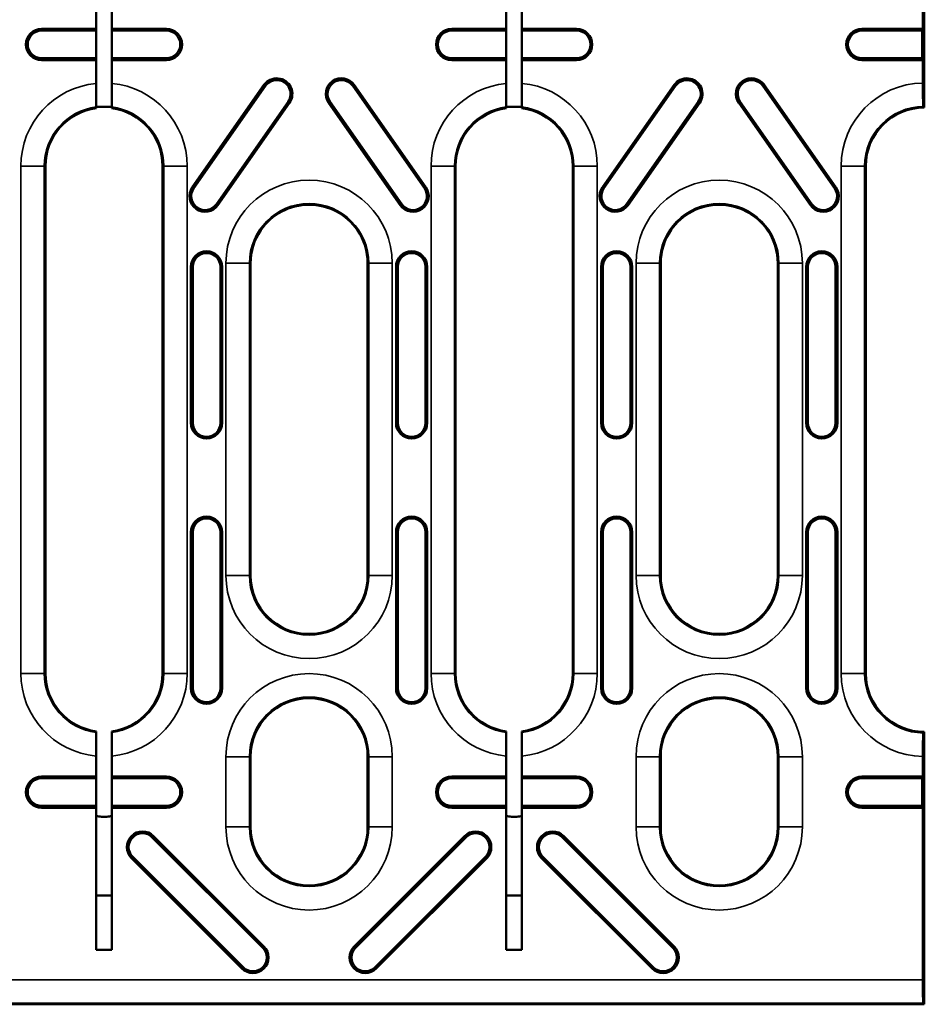
# Model space of a CAD drawing. Units: millimetres. Extents: x 0 to 21355, y 0 to 2970.
# Drawn here: x 2981 to 3039, y 677 to 740 of the extents above; entities that cross this region are included whole.
import ezdxf

# ---------------------------------------------------------------- set-up
doc = ezdxf.new("R2010")
doc.units = ezdxf.units.MM
doc.header["$LTSCALE"] = 5
for name, color, linetype, lineweight in [('Bemaßung (ISO)', 7, 'Continuous', 25), ('Sichtbar (ISO)', 7, 'Continuous', 50), ('Sichtbar schmal (ISO)', 7, 'Continuous', 35)]:
    doc.layers.add(name, color=color, linetype=linetype, lineweight=lineweight)
doc.styles.add('Notiztext (DIN)', font='GIL_____.TTF')
doc.dimstyles.new('Standard (DIN)', dxfattribs={"dimscale": 5, "dimtxt": 3.5, "dimasz": 2.5, "dimexe": 3.175, "dimexo": 0.8, "dimgap": 0.8, "dimtad": 1, "dimdec": 1, "dimrnd": 1e-08, "dimtxsty": 'Notiztext (DIN)', "dimcen": 0.09, "dimdle": 10, "dimclrd": 256, "dimclre": 256, "dimclrt": 256, "dimadec": 0, "dimazin": 2, "dimtfac": 1, "dimtdec": 1, "dimtmove": 0, "dimatfit": 3, "dimfxl": 1, "dimtolj": 1, "dimtzin": 0, "dimlwd": -1, "dimlwe": -1, "dimarcsym": 0})

# ---------------------------------------------------------------- blocks, each defined once
blk = doc.blocks.new('*D107')
at = {"layer": 'Bemaßung (ISO)', "transparency": 16777216}
for p, q in [((3043.029, 799.966), (3104.904, 799.966)), ((3089.029, 787.466), (3089.029, 689.466)), ((3043.029, 676.966), (3104.904, 676.966))]:
    blk.add_line(p, q, dxfattribs=at)
for points in [[(3086.946, 787.466), (3091.113, 787.466), (3089.029, 799.966)], [(3086.946, 689.466), (3091.113, 689.466), (3089.029, 676.966)]]:
    blk.add_solid(points, dxfattribs=at)
at = {"layer": 'Defpoints', "color": 0, "transparency": 16777216}
for p in [(3039.029, 799.966), (3039.029, 676.966), (3089.029, 676.966)]:
    blk.add_point(p, dxfattribs=at)
at = {"layer": 'Bemaßung (ISO)', "transparency": 16777216, "insert": (3067.405, 722.349), "char_height": 17.5, "attachment_point": 1, "rotation": 90, "style": 'Notiztext (DIN)'}
blk.add_mtext('\\A1;122', dxfattribs=at)

msp = doc.modelspace()

# ---------------------------------------------------------------- linework, layer by layer
at = {"layer": 'Sichtbar (ISO)'}
for p, q in [((3039.029, 742.458), (3039.029, 734.475)), ((2986.002, 739.466), (2986.002, 740.961)), ((2987.002, 740.961), (2987.002, 739.466)), ((3012.265, 739.466), (3012.265, 740.961)), ((3013.265, 740.961), (3013.265, 739.466)), ((3038.935, 739.466), (3038.935, 740.939)), ((2982.503, 739.466), (2986.002, 739.466)), ((2986.002, 739.353), (2986.002, 739.466)), ((2987.002, 739.466), (2987.002, 739.353)), ((2987.002, 739.466), (2990.503, 739.466)), ((3008.766, 739.466), (3012.265, 739.466)), ((3012.265, 739.353), (3012.265, 739.466)), ((3013.265, 739.466), (3013.265, 739.353)), ((3013.265, 739.466), (3016.766, 739.466)), ((3035.029, 739.466), (3038.935, 739.466)), ((3038.901, 739.353), (3038.935, 739.466)), ((2982.503, 739.353), (2986.002, 739.353)), ((2986.002, 737.58), (2986.002, 739.353)), ((2987.002, 739.353), (2987.002, 737.58)), ((2987.002, 739.353), (2990.503, 739.353)), ((3008.766, 739.353), (3012.265, 739.353)), ((3012.265, 737.58), (3012.265, 739.353)), ((3013.265, 739.353), (3013.265, 737.58)), ((3013.265, 739.353), (3016.766, 739.353)), ((3035.029, 739.353), (3038.901, 739.353)), ((3038.901, 737.58), (3038.901, 739.353)), ((2986.002, 737.58), (2982.503, 737.58)), ((2986.002, 737.466), (2986.002, 737.58)), ((2987.002, 737.58), (2987.002, 737.466)), ((2990.503, 737.58), (2987.002, 737.58)), ((3012.265, 737.58), (3008.766, 737.58)), ((3012.265, 737.466), (3012.265, 737.58)), ((3013.265, 737.58), (3013.265, 737.466)), ((3016.766, 737.58), (3013.265, 737.58)), ((3038.901, 737.58), (3035.029, 737.58)), ((3038.935, 737.466), (3038.901, 737.58)), ((2986.002, 737.466), (2982.503, 737.466)), ((2986.002, 735.972), (2986.002, 737.466)), ((2987.002, 737.466), (2987.002, 735.972)), ((2990.503, 737.466), (2987.002, 737.466)), ((3012.265, 737.466), (3008.766, 737.466)), ((3012.265, 735.972), (3012.265, 737.466)), ((3013.265, 737.466), (3013.265, 735.972)), ((3016.766, 737.466), (3013.265, 737.466)), ((3038.935, 737.466), (3035.029, 737.466)), ((3038.935, 735.994), (3038.935, 737.466)), ((2986.002, 734.463), (2986.002, 735.972)), ((2987.002, 735.972), (2987.002, 734.463)), ((2992.158, 729.316), (2996.746, 735.869)), ((2996.839, 735.804), (2992.251, 729.251)), ((3007.018, 729.251), (3002.43, 735.804)), ((3002.523, 735.869), (3007.111, 729.316)), ((3012.265, 734.463), (3012.265, 735.972)), ((3013.265, 735.972), (3013.265, 734.463)), ((3018.421, 729.316), (3023.009, 735.869)), ((3023.103, 735.804), (3018.514, 729.251)), ((3033.281, 729.251), (3028.693, 735.804)), ((3028.786, 735.869), (3033.375, 729.316)), ((2987.002, 734.475), (2986.002, 734.475)), ((2986.002, 734.387), (2986.002, 734.463)), ((2987.002, 734.463), (2987.002, 734.388)), ((2993.703, 728.234), (2998.291, 734.787)), ((2998.385, 734.722), (2993.796, 728.169)), ((3005.473, 728.169), (3000.885, 734.722)), ((3000.978, 734.787), (3005.566, 728.234)), ((3013.265, 734.475), (3012.265, 734.475)), ((3012.265, 734.387), (3012.265, 734.463)), ((3013.265, 734.463), (3013.265, 734.388)), ((3019.966, 728.234), (3024.554, 734.787)), ((3024.648, 734.722), (3020.059, 728.169)), ((3031.736, 728.169), (3027.148, 734.722)), ((3027.241, 734.787), (3031.829, 728.234)), ((3039.029, 734.421), (3039.029, 734.475)), ((2982.753, 730.671), (2982.753, 729.151)), ((2990.253, 729.151), (2990.253, 730.671)), ((3009.016, 730.671), (3009.016, 729.151)), ((3016.516, 729.151), (3016.516, 730.671)), ((3035.279, 730.671), (3035.279, 729.151)), ((2982.753, 726.549), (2982.753, 729.151)), ((2990.253, 729.151), (2990.253, 726.555)), ((3009.016, 726.57), (3009.016, 729.151)), ((3016.516, 729.151), (3016.516, 726.576)), ((3035.279, 726.592), (3035.279, 729.151)), ((2982.753, 726.549), (2982.753, 698.171)), ((2990.253, 698.171), (2990.253, 726.555)), ((3009.016, 726.57), (3009.016, 698.171)), ((3016.516, 698.171), (3016.516, 726.576)), ((3035.279, 726.592), (3035.279, 698.171)), ((2995.885, 724.443), (2995.885, 704.443)), ((3003.385, 704.443), (3003.385, 724.443)), ((3022.148, 724.443), (3022.148, 704.443)), ((3029.648, 704.443), (3029.648, 724.443)), ((2992.069, 714.216), (2992.069, 724.216)), ((2992.182, 724.216), (2992.182, 714.216)), ((2993.955, 714.216), (2993.955, 724.216)), ((2994.069, 724.216), (2994.069, 714.216)), ((3005.2, 714.216), (3005.2, 724.216)), ((3005.314, 724.216), (3005.314, 714.216)), ((3007.087, 714.216), (3007.087, 724.216)), ((3007.2, 724.216), (3007.2, 714.216)), ((3018.332, 714.216), (3018.332, 724.216)), ((3018.446, 724.216), (3018.446, 714.216)), ((3020.218, 714.216), (3020.218, 724.216)), ((3020.332, 724.216), (3020.332, 714.216)), ((3031.463, 714.216), (3031.463, 724.216)), ((3031.577, 724.216), (3031.577, 714.216)), ((3033.35, 714.216), (3033.35, 724.216)), ((3033.463, 724.216), (3033.463, 714.216)), ((2992.069, 697.216), (2992.069, 707.216)), ((2992.182, 707.216), (2992.182, 697.216)), ((2993.955, 697.216), (2993.955, 707.216)), ((2994.069, 707.216), (2994.069, 697.216)), ((3005.2, 697.216), (3005.2, 707.216)), ((3005.314, 707.216), (3005.314, 697.216)), ((3007.087, 697.216), (3007.087, 707.216)), ((3007.2, 707.216), (3007.2, 697.216)), ((3018.332, 697.216), (3018.332, 707.216)), ((3018.446, 707.216), (3018.446, 697.216)), ((3020.218, 697.216), (3020.218, 707.216)), ((3020.332, 707.216), (3020.332, 697.216)), ((3031.463, 697.216), (3031.463, 707.216)), ((3031.577, 707.216), (3031.577, 697.216)), ((3033.35, 697.216), (3033.35, 707.216)), ((3033.463, 707.216), (3033.463, 697.216)), ((2986.002, 694.379), (2986.002, 694.455)), ((2986.002, 692.87), (2986.002, 694.379)), ((2987.002, 694.454), (2987.002, 694.379)), ((2987.002, 694.379), (2987.002, 692.87)), ((3012.265, 694.379), (3012.265, 694.455)), ((3012.265, 692.87), (3012.265, 694.379)), ((3013.265, 694.454), (3013.265, 694.379)), ((3013.265, 694.379), (3013.265, 692.87)), ((3039.029, 688.974), (3039.029, 694.421)), ((2986.002, 691.563), (2986.002, 692.87)), ((2987.002, 692.87), (2987.002, 691.563)), ((2995.885, 692.831), (2995.885, 688.331)), ((3003.385, 688.331), (3003.385, 692.831)), ((3012.265, 691.563), (3012.265, 692.87)), ((3013.265, 692.87), (3013.265, 691.563)), ((3022.148, 692.831), (3022.148, 688.331)), ((3029.648, 688.331), (3029.648, 692.831)), ((3038.935, 691.563), (3038.935, 692.848)), ((2982.503, 691.563), (2986.002, 691.563)), ((2986.002, 691.449), (2982.503, 691.449)), ((2986.002, 691.449), (2986.002, 691.563)), ((2986.002, 689.676), (2986.002, 691.449)), ((2987.002, 691.563), (2987.002, 691.449)), ((2987.002, 691.563), (2990.503, 691.563)), ((2987.002, 691.449), (2987.002, 689.676)), ((2990.503, 691.449), (2987.002, 691.449)), ((3008.766, 691.563), (3012.265, 691.563)), ((3012.265, 691.449), (3008.766, 691.449)), ((3012.265, 691.449), (3012.265, 691.563)), ((3012.265, 689.676), (3012.265, 691.449)), ((3013.265, 691.563), (3013.265, 691.449)), ((3013.265, 691.563), (3016.766, 691.563)), ((3013.265, 691.449), (3013.265, 689.676)), ((3016.766, 691.449), (3013.265, 691.449)), ((3035.029, 691.563), (3038.935, 691.563)), ((3038.901, 691.449), (3035.029, 691.449)), ((3038.901, 691.449), (3038.935, 691.563)), ((3038.901, 689.676), (3038.901, 691.449)), ((2982.503, 689.676), (2986.002, 689.676)), ((2986.002, 689.563), (2982.503, 689.563)), ((2986.002, 689.563), (2986.002, 689.676)), ((2986.002, 680.466), (2986.002, 689.563)), ((2987.002, 689.676), (2987.002, 689.563)), ((2987.002, 689.676), (2990.503, 689.676)), ((2987.002, 689.563), (2987.002, 680.466)), ((2990.503, 689.563), (2987.002, 689.563)), ((3008.766, 689.676), (3012.265, 689.676)), ((3012.265, 689.563), (3008.766, 689.563)), ((3012.265, 689.563), (3012.265, 689.676)), ((3012.265, 680.466), (3012.265, 689.563)), ((3013.265, 689.676), (3013.265, 689.563)), ((3013.265, 689.676), (3016.766, 689.676)), ((3013.265, 689.563), (3013.265, 680.466)), ((3016.766, 689.563), (3013.265, 689.563)), ((3035.029, 689.676), (3038.901, 689.676)), ((3038.935, 689.563), (3035.029, 689.563)), ((3038.935, 689.563), (3038.901, 689.676)), ((3038.935, 678.541), (3038.935, 689.563)), ((3039.029, 686.599), (3039.029, 688.974)), ((2996.665, 680.593), (2989.594, 687.664)), ((2989.674, 687.745), (2996.746, 680.674)), ((3002.523, 680.674), (3009.595, 687.745)), ((3009.675, 687.664), (3002.604, 680.593)), ((3022.928, 680.593), (3015.857, 687.664)), ((3015.938, 687.745), (3023.009, 680.674)), ((2988.341, 686.411), (2995.412, 679.34)), ((3003.857, 679.34), (3010.928, 686.411)), ((3014.604, 686.411), (3021.675, 679.34)), ((3039.029, 686.599), (3039.029, 683.932)), ((2995.331, 679.259), (2988.26, 686.33)), ((3011.009, 686.33), (3003.938, 679.259)), ((3021.595, 679.259), (3014.523, 686.33)), ((3039.029, 679.94), (3039.029, 683.932)), ((2987.002, 680.466), (2986.002, 680.466)), ((3013.265, 680.466), (3012.265, 680.466)), ((3039.029, 679.94), (3039.029, 676.966)), ((2540.029, 676.966), (3039.029, 676.966)), ((3039.029, 676.966), (3038.973, 677.042))]:
    msp.add_line(p, q, dxfattribs=at)
for centre, radius, start, end in [((2982.503, 738.466), 1, 90, 270), ((2990.503, 738.466), 1, 270, 90), ((3008.766, 738.466), 1, 90, 270), ((3016.766, 738.466), 1, 270, 90), ((3035.029, 738.466), 1, 90, 270), ((2982.503, 738.466), 0.886, 90, 270), ((2990.503, 738.466), 0.886, 270, 90), ((3008.766, 738.466), 0.886, 90, 270), ((3016.766, 738.466), 0.886, 270, 90), ((3035.029, 738.466), 0.886, 90, 270), ((2997.565, 735.296), 1, 325, 145), ((3001.704, 735.296), 1, 35, 215), ((3023.829, 735.296), 1, 325, 145), ((3027.967, 735.296), 1, 35, 215), ((2997.565, 735.296), 0.886, 325, 145), ((3001.704, 735.296), 0.886, 35, 215), ((3023.829, 735.296), 0.886, 325, 145), ((3027.967, 735.296), 0.886, 35, 215), ((2986.503, 730.671), 3.75, 97.68173, 180), ((2986.503, 730.671), 3.75, 0, 82.35722), ((3012.766, 730.671), 3.75, 97.68416, 180), ((3012.766, 730.671), 3.75, 0, 82.35965), ((3039.029, 730.671), 3.75, 90, 180), ((2992.977, 728.742), 1, 145, 325), ((3006.292, 728.742), 1, 215, 35), ((3019.24, 728.742), 1, 145, 325), ((3032.555, 728.742), 1, 215, 35), ((2992.977, 728.742), 0.886, 145, 325), ((3006.292, 728.742), 0.886, 215, 35), ((3019.24, 728.742), 0.886, 145, 325), ((3032.555, 728.742), 0.886, 215, 35), ((2999.635, 724.443), 3.75, 34.46259, 145.63139), ((3025.898, 724.443), 3.75, 34.86248, 145.2315), ((2999.635, 724.443), 3.75, 145.63139, 180), ((2999.635, 724.443), 3.75, 0, 34.46259), ((3025.898, 724.443), 3.75, 145.2315, 180), ((3025.898, 724.443), 3.75, 0, 34.86248), ((2993.069, 724.216), 1, 0, 180), ((2993.069, 724.216), 0.886, 0, 180), ((3006.2, 724.216), 1, 0, 180), ((3006.2, 724.216), 0.886, 0, 180), ((3019.332, 724.216), 1, 0, 180), ((3019.332, 724.216), 0.886, 0, 180), ((3032.463, 724.216), 1, 0, 180), ((3032.463, 724.216), 0.886, 0, 180), ((2993.069, 714.216), 1, 180, 0), ((2993.069, 714.216), 0.886, 180, 0), ((3006.2, 714.216), 1, 180, 0), ((3006.2, 714.216), 0.886, 180, 0), ((3019.332, 714.216), 1, 180, 0), ((3019.332, 714.216), 0.886, 180, 0), ((3032.463, 714.216), 1, 180, 0), ((3032.463, 714.216), 0.886, 180, 0), ((2993.069, 707.216), 1, 0, 180), ((2993.069, 707.216), 0.886, 0, 180), ((3006.2, 707.216), 1, 0, 180), ((3006.2, 707.216), 0.886, 0, 180), ((3019.332, 707.216), 1, 0, 180), ((3019.332, 707.216), 0.886, 0, 180), ((3032.463, 707.216), 1, 0, 180), ((3032.463, 707.216), 0.886, 0, 180), ((2999.635, 704.443), 3.75, 180, 0), ((3025.898, 704.443), 3.75, 180, 0), ((2986.503, 698.171), 3.75, 180, 262.31827), ((2986.503, 698.171), 3.75, 277.64278, 0), ((3012.766, 698.171), 3.75, 180, 262.31584), ((3012.766, 698.171), 3.75, 277.64035, 0), ((3039.029, 698.171), 3.75, 180, 270), ((2993.069, 697.216), 1, 180, 0), ((2993.069, 697.216), 0.886, 180, 0), ((3006.2, 697.216), 1, 180, 0), ((3006.2, 697.216), 0.886, 180, 0), ((3019.332, 697.216), 1, 180, 0), ((3019.332, 697.216), 0.886, 180, 0), ((3032.463, 697.216), 1, 180, 0), ((3032.463, 697.216), 0.886, 180, 0), ((2999.635, 692.831), 3.75, 0, 180), ((3025.898, 692.831), 3.75, 0, 180), ((2982.503, 690.563), 1, 90, 270), ((2982.503, 690.563), 0.886, 90, 270), ((2990.503, 690.563), 1, 270, 90), ((2990.503, 690.563), 0.886, 270, 90), ((3008.766, 690.563), 1, 90, 270), ((3008.766, 690.563), 0.886, 90, 270), ((3016.766, 690.563), 1, 270, 90), ((3016.766, 690.563), 0.886, 270, 90), ((3035.029, 690.563), 1, 90, 270), ((3035.029, 690.563), 0.886, 90, 270), ((2999.635, 688.331), 3.75, 180, 0), ((3025.898, 688.331), 3.75, 180, 0), ((2988.967, 687.038), 1, 45, 225), ((2988.967, 687.038), 0.886, 45, 225), ((3010.302, 687.038), 1, 315, 135), ((3010.302, 687.038), 0.886, 315, 135), ((3015.231, 687.038), 1, 45, 225), ((3015.231, 687.038), 0.886, 45, 225), ((2986.503, 692.741), 8.809, 266.7379, 273.24564), ((3012.766, 692.741), 8.809, 266.73687, 273.24461), ((2996.038, 679.966), 1, 225, 45), ((2996.038, 679.966), 0.886, 225, 45), ((3003.231, 679.966), 1, 135, 315), ((3003.231, 679.966), 0.886, 135, 315), ((3022.302, 679.966), 1, 225, 45), ((3022.302, 679.966), 0.886, 225, 45)]:
    msp.add_arc(centre, radius, start, end, dxfattribs=at)
msp.add_ellipse((3038.974, 678.541), major_axis=(0, 1.5), ratio=0.026186, start_param=1.570796, end_param=3.106686, dxfattribs=at)
for points, knots in [([(3038.973, 734.496), (3038.968, 734.502), (3038.963, 734.545), (3038.955, 734.68), (3038.95, 734.803), (3038.943, 735.065), (3038.94, 735.249), (3038.936, 735.591), (3038.935, 735.809), (3038.935, 735.994)], [0.4495288, 0.4495288, 0.4495288, 0.4495288, 0.4999313, 0.4999313, 0.5554687, 0.5554687, 0.6109996, 0.6109996, 0.6665395, 0.6665395, 0.6665395, 0.6665395]), ([(3038.935, 692.848), (3038.935, 693.033), (3038.936, 693.251), (3038.94, 693.593), (3038.943, 693.777), (3038.95, 694.039), (3038.955, 694.162), (3038.963, 694.297), (3038.968, 694.34), (3038.973, 694.346)], [0.2222187, 0.2222187, 0.2222187, 0.2222187, 0.2777586, 0.2777586, 0.3332895, 0.3332895, 0.3888269, 0.3888269, 0.4392294, 0.4392294, 0.4392294, 0.4392294]), ([(2986.161, 689.008), (2986.274, 688.985), (2986.388, 688.974), (2986.618, 688.974), (2986.732, 688.985), (2986.845, 689.008)], [-0.06913621, -0.06913621, -0.06913621, -0.06913621, -0.03457762, -0.03457762, -0.00001904, -0.00001904, -0.00001904, -0.00001904]), ([(3012.424, 689.008), (3012.537, 688.985), (3012.651, 688.974), (3012.881, 688.974), (3012.995, 688.985), (3013.108, 689.008)], [-0.06913621, -0.06913621, -0.06913621, -0.06913621, -0.03457762, -0.03457762, -0.00001904, -0.00001904, -0.00001904, -0.00001904])]:
    msp.add_open_spline(points, degree=3, knots=knots, dxfattribs=at)
for points, weights in [([(3039.029, 734.421), (3039.001, 734.458), (3038.973, 734.496)], [1, 1.0000215241, 1]), ([(3038.973, 694.346), (3039.001, 694.384), (3039.029, 694.421)], [1, 1.00002152395, 1])]:
    msp.add_rational_spline(points, weights, degree=2, dxfattribs=at)
for points in [[(2986.002, 689.058), (2986.054, 689.038), (2986.107, 689.022), (2986.161, 689.008)], [(2986.845, 689.008), (2986.898, 689.022), (2986.95, 689.038), (2987.002, 689.057)], [(3012.265, 689.058), (3012.317, 689.038), (3012.37, 689.022), (3012.424, 689.008)], [(3013.108, 689.008), (3013.161, 689.022), (3013.214, 689.038), (3013.265, 689.057)]]:
    msp.add_open_spline(points, degree=3, dxfattribs=at)
at = {"layer": 'Sichtbar schmal (ISO)'}
for p, q in [((2982.503, 739.466), (2982.503, 739.353)), ((2990.503, 739.466), (2990.503, 739.353)), ((3008.766, 739.466), (3008.766, 739.353)), ((3016.766, 739.466), (3016.766, 739.353)), ((3035.029, 739.466), (3035.029, 739.353)), ((2982.503, 737.466), (2982.503, 737.58)), ((2990.503, 737.466), (2990.503, 737.58)), ((3008.766, 737.466), (3008.766, 737.58)), ((3016.766, 737.466), (3016.766, 737.58)), ((3035.029, 737.466), (3035.029, 737.58)), ((2996.746, 735.869), (2996.839, 735.804)), ((3002.523, 735.869), (3002.43, 735.804)), ((3023.009, 735.869), (3023.103, 735.804)), ((3028.786, 735.869), (3028.693, 735.804)), ((2998.385, 734.722), (2998.291, 734.787)), ((3000.885, 734.722), (3000.978, 734.787)), ((3024.648, 734.722), (3024.554, 734.787)), ((3027.148, 734.722), (3027.241, 734.787)), ((2981.179, 730.671), (2981.179, 698.171)), ((2982.678, 730.671), (2981.179, 730.671)), ((2982.678, 698.171), (2982.678, 730.671)), ((2982.753, 730.671), (2982.678, 730.671)), ((2990.253, 730.671), (2990.328, 730.671)), ((2991.827, 730.671), (2990.328, 730.671)), ((2990.328, 730.671), (2990.328, 698.171)), ((2991.827, 698.171), (2991.827, 730.671)), ((3007.442, 730.671), (3007.442, 698.171)), ((3008.941, 730.671), (3007.442, 730.671)), ((3008.941, 698.171), (3008.941, 730.671)), ((3009.016, 730.671), (3008.941, 730.671)), ((3016.516, 730.671), (3016.591, 730.671)), ((3018.09, 730.671), (3016.591, 730.671)), ((3016.591, 730.671), (3016.591, 698.171)), ((3018.09, 698.171), (3018.09, 730.671)), ((3033.705, 730.671), (3033.705, 698.171)), ((3033.705, 730.671), (3035.204, 730.671)), ((3035.279, 730.671), (3035.204, 730.671)), ((3035.204, 698.171), (3035.204, 730.671)), ((2992.158, 729.316), (2992.251, 729.251)), ((3007.111, 729.316), (3007.018, 729.251)), ((3018.421, 729.316), (3018.514, 729.251)), ((3033.375, 729.316), (3033.281, 729.251)), ((2993.796, 728.169), (2993.703, 728.234)), ((3005.473, 728.169), (3005.566, 728.234)), ((3020.059, 728.169), (3019.966, 728.234)), ((3031.736, 728.169), (3031.829, 728.234)), ((2994.31, 724.443), (2994.31, 704.443)), ((2994.31, 724.443), (2995.809, 724.443)), ((2995.809, 704.443), (2995.809, 724.443)), ((2995.885, 724.443), (2995.809, 724.443)), ((3003.385, 724.443), (3003.46, 724.443)), ((3004.959, 724.443), (3003.46, 724.443)), ((3003.46, 724.443), (3003.46, 704.443)), ((3004.959, 704.443), (3004.959, 724.443)), ((3020.573, 724.443), (3020.573, 704.443)), ((3020.573, 724.443), (3022.073, 724.443)), ((3022.073, 704.443), (3022.073, 724.443)), ((3022.148, 724.443), (3022.073, 724.443)), ((3029.648, 724.443), (3029.723, 724.443)), ((3031.222, 724.443), (3029.723, 724.443)), ((3029.723, 724.443), (3029.723, 704.443)), ((3031.222, 704.443), (3031.222, 724.443)), ((2992.069, 724.216), (2992.182, 724.216)), ((2994.069, 724.216), (2993.955, 724.216)), ((3005.2, 724.216), (3005.314, 724.216)), ((3007.2, 724.216), (3007.087, 724.216)), ((3018.332, 724.216), (3018.446, 724.216)), ((3020.332, 724.216), (3020.218, 724.216)), ((3031.463, 724.216), (3031.577, 724.216)), ((3033.463, 724.216), (3033.35, 724.216)), ((2992.069, 714.216), (2992.182, 714.216)), ((2994.069, 714.216), (2993.955, 714.216)), ((3005.2, 714.216), (3005.314, 714.216)), ((3007.2, 714.216), (3007.087, 714.216)), ((3018.332, 714.216), (3018.446, 714.216)), ((3020.332, 714.216), (3020.218, 714.216)), ((3031.463, 714.216), (3031.577, 714.216)), ((3033.463, 714.216), (3033.35, 714.216)), ((2992.069, 707.216), (2992.182, 707.216)), ((2994.069, 707.216), (2993.955, 707.216)), ((3005.2, 707.216), (3005.314, 707.216)), ((3007.2, 707.216), (3007.087, 707.216)), ((3018.332, 707.216), (3018.446, 707.216)), ((3020.332, 707.216), (3020.218, 707.216)), ((3031.463, 707.216), (3031.577, 707.216)), ((3033.463, 707.216), (3033.35, 707.216)), ((2994.31, 704.443), (2995.809, 704.443)), ((2995.885, 704.443), (2995.809, 704.443)), ((3003.385, 704.443), (3003.46, 704.443)), ((3003.46, 704.443), (3004.959, 704.443)), ((3020.573, 704.443), (3022.073, 704.443)), ((3022.148, 704.443), (3022.073, 704.443)), ((3029.648, 704.443), (3029.723, 704.443)), ((3029.723, 704.443), (3031.222, 704.443)), ((2981.179, 698.171), (2982.678, 698.171)), ((2982.753, 698.171), (2982.678, 698.171)), ((2990.253, 698.171), (2990.328, 698.171)), ((2991.827, 698.171), (2990.328, 698.171)), ((3007.442, 698.171), (3008.941, 698.171)), ((3009.016, 698.171), (3008.941, 698.171)), ((3016.516, 698.171), (3016.591, 698.171)), ((3018.09, 698.171), (3016.591, 698.171)), ((3033.705, 698.171), (3035.204, 698.171)), ((3035.279, 698.171), (3035.204, 698.171)), ((2992.069, 697.216), (2992.182, 697.216)), ((2994.069, 697.216), (2993.955, 697.216)), ((3005.2, 697.216), (3005.314, 697.216)), ((3007.2, 697.216), (3007.087, 697.216)), ((3018.332, 697.216), (3018.446, 697.216)), ((3020.332, 697.216), (3020.218, 697.216)), ((3031.463, 697.216), (3031.577, 697.216)), ((3033.463, 697.216), (3033.35, 697.216)), ((2994.31, 692.831), (2994.31, 688.331)), ((2995.809, 692.831), (2994.31, 692.831)), ((2995.809, 688.331), (2995.809, 692.831)), ((2995.885, 692.831), (2995.809, 692.831)), ((3003.385, 692.831), (3003.46, 692.831)), ((3004.959, 692.831), (3003.46, 692.831)), ((3003.46, 692.831), (3003.46, 688.331)), ((3004.959, 688.331), (3004.959, 692.831)), ((3020.573, 692.831), (3020.573, 688.331)), ((3022.073, 692.831), (3020.573, 692.831)), ((3022.073, 688.331), (3022.073, 692.831)), ((3022.148, 692.831), (3022.073, 692.831)), ((3029.648, 692.831), (3029.723, 692.831)), ((3031.222, 692.831), (3029.723, 692.831)), ((3029.723, 692.831), (3029.723, 688.331)), ((3031.222, 688.331), (3031.222, 692.831)), ((2982.503, 691.563), (2982.503, 691.449)), ((2990.503, 691.563), (2990.503, 691.449)), ((3008.766, 691.563), (3008.766, 691.449)), ((3016.766, 691.563), (3016.766, 691.449)), ((3035.029, 691.563), (3035.029, 691.449)), ((2982.503, 689.563), (2982.503, 689.676)), ((2990.503, 689.563), (2990.503, 689.676)), ((3008.766, 689.563), (3008.766, 689.676)), ((3016.766, 689.563), (3016.766, 689.676)), ((3035.029, 689.563), (3035.029, 689.676)), ((2994.31, 688.331), (2995.809, 688.331)), ((2995.885, 688.331), (2995.809, 688.331)), ((3003.385, 688.331), (3003.46, 688.331)), ((3004.959, 688.331), (3003.46, 688.331)), ((3020.573, 688.331), (3022.073, 688.331)), ((3022.148, 688.331), (3022.073, 688.331)), ((3029.648, 688.331), (3029.723, 688.331)), ((3031.222, 688.331), (3029.723, 688.331)), ((2989.674, 687.745), (2989.594, 687.664)), ((3009.595, 687.745), (3009.675, 687.664)), ((3015.938, 687.745), (3015.857, 687.664)), ((2988.26, 686.33), (2988.341, 686.411)), ((3011.009, 686.33), (3010.928, 686.411)), ((3014.523, 686.33), (3014.604, 686.411)), ((2996.746, 680.674), (2996.665, 680.593)), ((3002.523, 680.674), (3002.604, 680.593)), ((3023.009, 680.674), (3022.928, 680.593)), ((2995.331, 679.259), (2995.412, 679.34)), ((3003.938, 679.259), (3003.857, 679.34)), ((3021.595, 679.259), (3021.675, 679.34)), ((3038.935, 678.541), (2540.123, 678.541)), ((2540.086, 677.042), (3038.973, 677.042))]:
    msp.add_line(p, q, dxfattribs=at)
for centre, radius, start, end in [((2986.503, 730.671), 5.324, 95.40228, 180), ((2986.503, 730.671), 5.324, 0, 84.62502), ((3012.766, 730.671), 5.324, 95.40399, 180), ((3012.766, 730.671), 5.324, 0, 84.62673), ((3039.029, 730.671), 5.324, 91.01417, 180), ((2986.503, 730.671), 3.825, 97.52999, 180), ((2986.503, 730.671), 3.825, 0, 82.50818), ((3012.766, 730.671), 3.825, 97.53238, 180), ((3012.766, 730.671), 3.825, 0, 82.51056), ((3039.029, 730.671), 3.825, 90.84377, 180), ((2999.635, 724.443), 5.324, 0, 180), ((3025.898, 724.443), 5.324, 0, 180), ((2999.635, 724.443), 3.825, 0, 180), ((3025.898, 724.443), 3.825, 0, 180), ((2999.635, 704.443), 5.324, 180, 0), ((2999.635, 704.443), 3.825, 180, 0), ((3025.898, 704.443), 5.324, 180, 0), ((3025.898, 704.443), 3.825, 180, 0), ((2986.503, 698.171), 5.324, 180, 264.59772), ((2986.503, 698.171), 3.825, 180, 262.47001), ((2986.503, 698.171), 5.324, 275.37498, 0), ((2986.503, 698.171), 3.825, 277.49182, 0), ((2999.635, 692.831), 5.324, 0, 180), ((3012.766, 698.171), 5.324, 180, 264.59601), ((3012.766, 698.171), 3.825, 180, 262.46762), ((3012.766, 698.171), 5.324, 275.37327, 0), ((3012.766, 698.171), 3.825, 277.48944, 0), ((3025.898, 692.831), 5.324, 0, 180), ((3039.029, 698.171), 5.324, 180, 268.98583), ((3039.029, 698.171), 3.825, 180, 269.15623), ((2999.635, 692.831), 3.825, 0, 180), ((3025.898, 692.831), 3.825, 0, 180), ((2999.635, 688.331), 5.324, 180, 0), ((2999.635, 688.331), 3.825, 180, 0), ((3025.898, 688.331), 5.324, 180, 0), ((3025.898, 688.331), 3.825, 180, 0)]:
    msp.add_arc(centre, radius, start, end, dxfattribs=at)

# ---------------------------------------------------------------- dimensions: what is measured, and where the dimension line sits
at = {"layer": 'Bemaßung (ISO)'}
dim = msp.add_linear_dim(base=(3089.029, 676.966), p1=(3039.029, 799.966), p2=(3039.029, 676.966), angle=90, dimstyle='Standard (DIN)', override={"dimgap": 0.8, "dimdec": 1, "dimlfac": 0.99187, "dimtol": 0, "dimlim": 0, "dimtp": 0, "dimtm": 0, "dimtdec": 1, "dimtofl": 0, "dimatfit": 1}, dxfattribs=at)
dim.commit()
dim.dimension.update_dxf_attribs({"geometry": '*D107', "text_midpoint": (3089.029, 738.466), "dimtype": 160})

doc.saveas('drawing.dxf')
